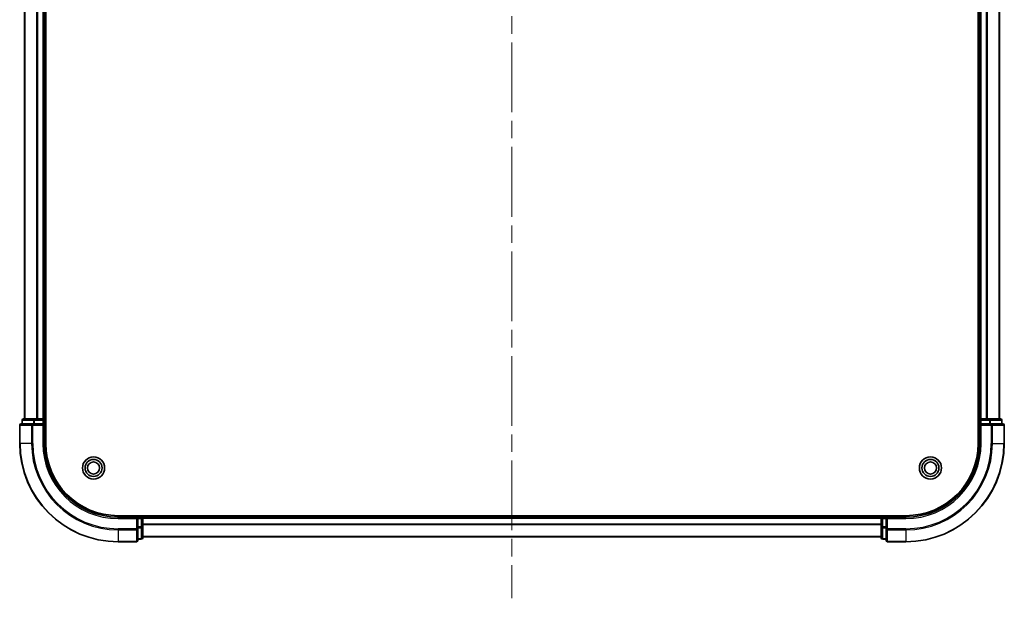
# Model space of a CAD drawing. Units: millimetres. Extents: x 36 to 7525, y 20 to 1425.
# Drawn here: x 1703 to 1903, y 918 to 1036 of the extents above; entities that cross this region are included whole.
import ezdxf

# ---------------------------------------------------------------- set-up
doc = ezdxf.new("R2010")
doc.units = ezdxf.units.MM
doc.header["$LTSCALE"] = 2.5
doc.linetypes.add('CHAIN', pattern=[0.3543, 0.2362, -0.0295, 0.0591, -0.0295])
for name, color, linetype, lineweight in [('Centerline (ISO)', 131, 'Continuous', 18), ('Visible (ISO)', 7, 'Continuous', 35), ('Visible Narrow (ISO)', 7, 'Continuous', 25)]:
    doc.layers.add(name, color=color, linetype=linetype, lineweight=lineweight)

msp = doc.modelspace()

# ---------------------------------------------------------------- linework, layer by layer
at = {"layer": 'Centerline (ISO)', "linetype": 'CHAIN', "ltscale": 23.990969}
msp.add_line((1803.25, 1370.9875), (1803.25, 917.9875), dxfattribs=at)
at = {"layer": 'Visible (ISO)'}
for p, q in [((1708.55, 949.4875), (1708.55, 1339.4875)), ((1897.95, 1339.4875), (1897.95, 949.4875)), ((1704.25, 1334.4875), (1704.25, 954.4875)), ((1708.25, 1334.4875), (1708.25, 954.4875)), ((1898.25, 954.4875), (1898.25, 1334.4875)), ((1902.25, 954.4875), (1902.25, 1334.4875)), ((1703.75, 954.1875), (1703.75, 953.4875)), ((1706.2914, 954.4875), (1704.05, 954.4875)), ((1706.6669, 954.4875), (1706.2914, 954.4875)), ((1706.6669, 954.4875), (1706.8905, 954.4875)), ((1707.95, 954.4875), (1706.8905, 954.4875)), ((1707.95, 954.4875), (1708.25, 954.4875)), ((1708.55, 954.4875), (1708.25, 954.4875)), ((1708.25, 953.4875), (1708.25, 954.1875)), ((1898.25, 954.4875), (1897.95, 954.4875)), ((1898.25, 954.4875), (1898.55, 954.4875)), ((1898.25, 954.1875), (1898.25, 953.4875)), ((1899.6095, 954.4875), (1898.55, 954.4875)), ((1899.6095, 954.4875), (1899.8331, 954.4875)), ((1900.2086, 954.4875), (1899.8331, 954.4875)), ((1902.45, 954.4875), (1900.2086, 954.4875)), ((1902.75, 953.4875), (1902.75, 954.1875)), ((1703.25, 953.1875), (1703.25, 949.4875)), ((1705.8905, 953.4875), (1703.55, 953.4875)), ((1706.2914, 953.4875), (1705.8905, 953.4875)), ((1706.2914, 953.4875), (1707.95, 953.4875)), ((1707.95, 953.1875), (1708.25, 953.4875)), ((1708.25, 953.4875), (1707.95, 953.4875)), ((1708.25, 949.4875), (1708.25, 953.4875)), ((1898.25, 953.4875), (1898.25, 949.4875)), ((1898.25, 953.4875), (1898.55, 953.1875)), ((1898.55, 953.4875), (1898.25, 953.4875)), ((1898.55, 953.4875), (1900.2086, 953.4875)), ((1900.6095, 953.4875), (1900.2086, 953.4875)), ((1902.95, 953.4875), (1900.6095, 953.4875)), ((1903.25, 949.4875), (1903.25, 953.1875)), ((1883.25, 934.7875), (1723.25, 934.7875)), ((1727.25, 934.4875), (1723.25, 934.4875)), ((1727.25, 934.4875), (1726.95, 934.1875)), ((1727.95, 934.4875), (1727.25, 934.4875)), ((1727.25, 934.1875), (1727.25, 934.4875)), ((1727.25, 934.1875), (1727.25, 932.5289)), ((1728.25, 934.4875), (1728.25, 934.7875)), ((1878.25, 934.4875), (1728.25, 934.4875)), ((1728.25, 934.4875), (1728.25, 934.1875)), ((1728.25, 932.5289), (1728.25, 934.1875)), ((1878.25, 934.7875), (1878.25, 934.4875)), ((1878.25, 934.1875), (1878.25, 934.4875)), ((1878.25, 934.1875), (1878.25, 932.5289)), ((1879.25, 934.4875), (1878.55, 934.4875)), ((1879.55, 934.1875), (1879.25, 934.4875)), ((1883.25, 934.4875), (1879.25, 934.4875)), ((1879.25, 934.4875), (1879.25, 934.1875)), ((1879.25, 932.5289), (1879.25, 934.1875)), ((1727.25, 932.128), (1727.25, 932.5289)), ((1727.25, 929.7875), (1727.25, 932.128)), ((1728.25, 930.2875), (1728.25, 932.5289)), ((1878.25, 932.5289), (1878.25, 930.2875)), ((1879.25, 932.5289), (1879.25, 932.128)), ((1879.25, 932.128), (1879.25, 929.7875)), ((1878.25, 930.4875), (1728.25, 930.4875)), ((1723.25, 929.4875), (1726.95, 929.4875)), ((1727.25, 929.9875), (1727.95, 929.9875)), ((1878.55, 929.9875), (1879.25, 929.9875)), ((1879.55, 929.4875), (1883.25, 929.4875))]:
    msp.add_line(p, q, dxfattribs=at)
for centre, radius in [((1718.25, 944.4875), 2.25), ((1718.25, 944.4875), 1.7295), ((1888.25, 944.4875), 2.25), ((1888.25, 944.4875), 1.7295), ((1718.25, 944.4875), 1.2295), ((1888.25, 944.4875), 1.2295)]:
    msp.add_circle(centre, radius, dxfattribs=at)
for centre, radius, start, end in [((1704.05, 954.1875), 0.3, 90, 180), ((1707.95, 954.1875), 0.3, 0, 90), ((1898.55, 954.1875), 0.3, 90, 180), ((1902.45, 954.1875), 0.3, 0, 90), ((1703.55, 953.1875), 0.3, 90, 180), ((1902.95, 953.1875), 0.3, 0, 90), ((1723.25, 949.4875), 20, 180, 270), ((1723.25, 949.4875), 15, 180, 270), ((1723.25, 949.4875), 14.7, 180, 270), ((1883.25, 949.4875), 15, 270, 0), ((1883.25, 949.4875), 20, 270, 0), ((1883.25, 949.4875), 14.7, 270, 0), ((1727.95, 934.1875), 0.3, 0, 90), ((1878.55, 934.1875), 0.3, 90, 180), ((1727.95, 930.2875), 0.3, 270, 0), ((1878.55, 930.2875), 0.3, 180, 270), ((1726.95, 929.7875), 0.3, 270, 0), ((1879.55, 929.7875), 0.3, 180, 270)]:
    msp.add_arc(centre, radius, start, end, dxfattribs=at)
at = {"layer": 'Visible Narrow (ISO)'}
for p, q in [((1704.3195, 1334.4875), (1704.3195, 954.4875)), ((1706.6601, 1334.4875), (1706.6601, 954.4875)), ((1706.8905, 1334.4875), (1706.8905, 954.4875)), ((1707.95, 1334.4875), (1707.95, 954.4875)), ((1898.55, 954.4875), (1898.55, 1334.4875)), ((1899.6095, 954.4875), (1899.6095, 1334.4875)), ((1899.84, 954.4875), (1899.84, 1334.4875)), ((1902.1805, 954.4875), (1902.1805, 1334.4875)), ((1703.8195, 954.1875), (1703.75, 954.1875)), ((1703.8195, 954.1875), (1706.0609, 954.1875)), ((1703.8195, 953.4875), (1703.8195, 954.1875)), ((1706.2914, 954.1875), (1706.0609, 954.1875)), ((1706.0609, 954.1875), (1706.0609, 953.4875)), ((1706.2914, 954.1875), (1706.2914, 954.4875)), ((1706.2914, 954.1875), (1707.95, 954.1875)), ((1706.2914, 953.4875), (1706.2914, 954.1875)), ((1707.95, 954.1875), (1707.95, 954.4875)), ((1708.25, 954.1875), (1707.95, 954.1875)), ((1707.95, 954.1875), (1707.95, 953.4875)), ((1708.25, 954.1875), (1708.55, 954.1875)), ((1897.95, 954.1875), (1898.25, 954.1875)), ((1898.55, 954.1875), (1898.25, 954.1875)), ((1898.55, 954.4875), (1898.55, 954.1875)), ((1898.55, 953.4875), (1898.55, 954.1875)), ((1898.55, 954.1875), (1900.2086, 954.1875)), ((1900.2086, 954.4875), (1900.2086, 954.1875)), ((1900.4391, 954.1875), (1900.2086, 954.1875)), ((1900.2086, 954.1875), (1900.2086, 953.4875)), ((1900.4391, 954.1875), (1902.6805, 954.1875)), ((1900.4391, 953.4875), (1900.4391, 954.1875)), ((1902.75, 954.1875), (1902.6805, 954.1875)), ((1902.6805, 954.1875), (1902.6805, 953.4875)), ((1703.3195, 953.1875), (1703.25, 953.1875)), ((1703.3195, 953.1875), (1705.6601, 953.1875)), ((1703.3195, 949.4875), (1703.3195, 953.1875)), ((1705.8905, 953.1875), (1705.6601, 953.1875)), ((1705.6601, 953.1875), (1705.6601, 949.4875)), ((1705.8905, 953.1875), (1705.8905, 953.4875)), ((1705.8905, 953.1875), (1707.95, 953.1875)), ((1705.8905, 949.4875), (1705.8905, 953.1875)), ((1707.95, 953.1875), (1707.95, 949.4875)), ((1898.55, 949.4875), (1898.55, 953.1875)), ((1898.55, 953.1875), (1900.6095, 953.1875)), ((1900.6095, 953.4875), (1900.6095, 953.1875)), ((1900.6095, 953.1875), (1900.6095, 949.4875)), ((1900.84, 953.1875), (1900.6095, 953.1875)), ((1900.84, 953.1875), (1903.1805, 953.1875)), ((1900.84, 949.4875), (1900.84, 953.1875)), ((1903.25, 953.1875), (1903.1805, 953.1875)), ((1903.1805, 953.1875), (1903.1805, 949.4875)), ((1703.3195, 949.4875), (1703.25, 949.4875)), ((1705.6601, 949.4875), (1703.3195, 949.4875)), ((1705.6601, 949.4875), (1705.8905, 949.4875)), ((1707.95, 949.4875), (1708.25, 949.4875)), ((1898.55, 949.4875), (1898.25, 949.4875)), ((1900.84, 949.4875), (1900.6095, 949.4875)), ((1900.84, 949.4875), (1903.1805, 949.4875)), ((1903.1805, 949.4875), (1903.25, 949.4875)), ((1723.25, 934.1875), (1723.25, 934.4875)), ((1723.25, 934.1875), (1726.95, 934.1875)), ((1726.95, 934.1875), (1726.95, 932.128)), ((1727.25, 934.1875), (1727.95, 934.1875)), ((1727.95, 934.7875), (1727.95, 934.4875)), ((1727.95, 934.1875), (1727.95, 934.4875)), ((1728.25, 934.1875), (1727.95, 934.1875)), ((1727.95, 934.1875), (1727.95, 932.5289)), ((1878.25, 934.1875), (1728.25, 934.1875)), ((1878.55, 934.1875), (1878.25, 934.1875)), ((1878.55, 934.4875), (1878.55, 934.7875)), ((1878.55, 934.4875), (1878.55, 934.1875)), ((1878.55, 934.1875), (1879.25, 934.1875)), ((1878.55, 932.5289), (1878.55, 934.1875)), ((1879.55, 934.1875), (1883.25, 934.1875)), ((1879.55, 932.128), (1879.55, 934.1875)), ((1883.25, 934.1875), (1883.25, 934.4875)), ((1726.95, 932.128), (1723.25, 932.128)), ((1723.25, 931.8976), (1723.25, 932.128)), ((1727.25, 932.128), (1726.95, 932.128)), ((1726.95, 931.8976), (1726.95, 932.128)), ((1727.95, 932.5289), (1727.25, 932.5289)), ((1727.25, 932.2984), (1727.95, 932.2984)), ((1728.25, 932.5289), (1727.95, 932.5289)), ((1727.95, 932.2984), (1727.95, 932.5289)), ((1727.95, 932.2984), (1727.95, 930.057)), ((1878.25, 933.0812), (1728.25, 933.0812)), ((1878.25, 932.9275), (1728.25, 932.9275)), ((1878.55, 932.5289), (1878.25, 932.5289)), ((1879.25, 932.5289), (1878.55, 932.5289)), ((1878.55, 932.5289), (1878.55, 932.2984)), ((1878.55, 930.057), (1878.55, 932.2984)), ((1878.55, 932.2984), (1879.25, 932.2984)), ((1879.55, 932.128), (1879.25, 932.128)), ((1883.25, 932.128), (1879.55, 932.128)), ((1879.55, 932.128), (1879.55, 931.8976)), ((1883.25, 931.8976), (1883.25, 932.128)), ((1723.25, 931.8976), (1726.95, 931.8976)), ((1723.25, 931.8976), (1723.25, 929.557)), ((1726.95, 931.8976), (1726.95, 929.557)), ((1727.95, 930.057), (1727.25, 930.057)), ((1727.95, 929.9875), (1727.95, 930.057)), ((1878.25, 930.5339), (1728.25, 930.5339)), ((1878.55, 930.057), (1878.55, 929.9875)), ((1879.25, 930.057), (1878.55, 930.057)), ((1879.55, 929.557), (1879.55, 931.8976)), ((1879.55, 931.8976), (1883.25, 931.8976)), ((1883.25, 931.8976), (1883.25, 929.557)), ((1726.95, 929.557), (1723.25, 929.557)), ((1723.25, 929.557), (1723.25, 929.4875)), ((1726.95, 929.4875), (1726.95, 929.557)), ((1879.55, 929.557), (1879.55, 929.4875)), ((1883.25, 929.557), (1879.55, 929.557)), ((1883.25, 929.557), (1883.25, 929.4875))]:
    msp.add_line(p, q, dxfattribs=at)
for centre, radius, start, end in [((1723.25, 949.4875), 19.9305, 180, 270), ((1723.25, 949.4875), 17.59, 180, 270), ((1723.25, 949.4875), 17.3595, 180, 270), ((1723.25, 949.4875), 15.3, 180, 270), ((1883.25, 949.4875), 15.3, 270, 0), ((1883.25, 949.4875), 17.3595, 270, 0), ((1883.25, 949.4875), 17.59, 270, 0), ((1883.25, 949.4875), 19.9305, 270, 0)]:
    msp.add_arc(centre, radius, start, end, dxfattribs=at)
for centre, major_axis, start_param, end_param in [((1704.05, 954.1875), (0, 0.3), 0, 1.57079633), ((1706.2914, 954.1875), (0, 0.3), 0, 1.57079633), ((1900.2086, 954.1875), (0, 0.3), 4.71238898, 6.28318531), ((1902.45, 954.1875), (0, 0.3), 4.71238898, 6.28318531), ((1703.55, 953.1875), (0, 0.3), 0, 1.57079633), ((1705.8905, 953.1875), (0, 0.3), 0, 1.57079633), ((1900.6095, 953.1875), (0, 0.3), 4.71238898, 6.28318531), ((1902.95, 953.1875), (0, 0.3), 4.71238898, 6.28318531), ((1726.95, 932.128), (0.3, 0), 4.71238898, 6.28318531), ((1727.95, 932.5289), (0.3, 0), 4.71238898, 6.28318531), ((1878.55, 932.5289), (-0.3, 0), 0, 1.57079633), ((1879.55, 932.128), (-0.3, 0), 0, 1.57079633), ((1727.95, 930.2875), (0.3, 0), 4.71238898, 6.28318531), ((1878.55, 930.2875), (-0.3, 0), 0, 1.57079633), ((1726.95, 929.7875), (0.3, 0), 4.71238898, 6.28318531), ((1879.55, 929.7875), (-0.3, 0), 0, 1.57079633)]:
    msp.add_ellipse(centre, major_axis=major_axis, ratio=0.76822128, start_param=start_param, end_param=end_param, dxfattribs=at)

doc.saveas('drawing.dxf')
